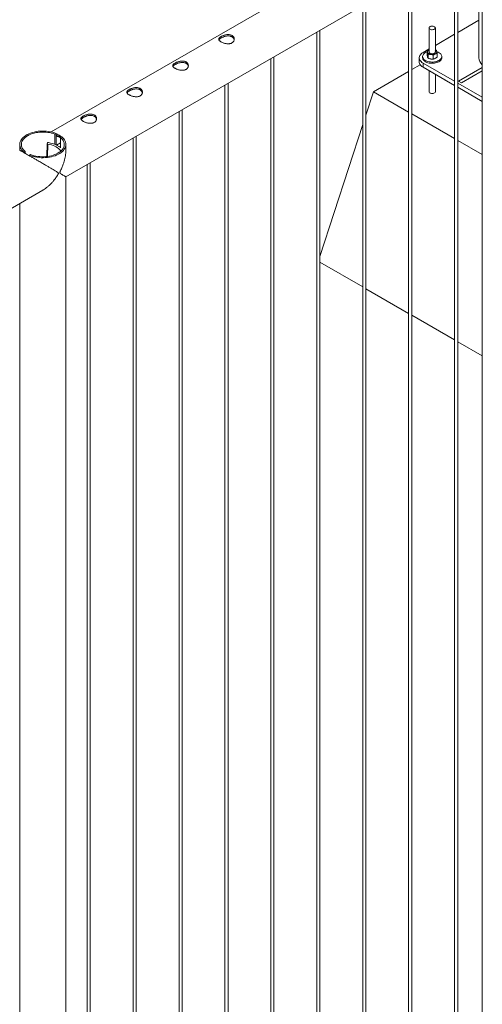
# Paper-space layout 'Sheet2' of a CAD drawing. Units: millimetres. Extents: x 0 to 42, y 0 to 29.8.
# Drawn here: x 35 to 35.9, y 20.2 to 22.1 of the extents above; entities that cross this region are included whole.
import ezdxf

# ---------------------------------------------------------------- set-up
doc = ezdxf.new("R2010")
doc.units = ezdxf.units.MM

psp = doc.layouts.new('Sheet2')

# ---------------------------------------------------------------- linework, layer by layer
at = {"color": 7, "linetype": 'Continuous', "lineweight": 0}
for p, q in [((36.7844, 22.9125), (35.0772, 21.927)), ((35.1055, 21.8407), (36.8288, 22.8355)), ((35.9005, 22.2996), (35.9005, 22.0699)), ((35.9069, 22.3033), (35.9069, 19.2839)), ((35.8596, 19.2362), (35.8596, 22.276)), ((35.8536, 22.2725), (35.8536, 19.2365)), ((35.7652, 22.2215), (35.7652, 19.1855)), ((35.7712, 19.1852), (35.7712, 22.225)), ((35.6768, 22.1705), (35.6768, 19.1345)), ((35.6828, 19.1342), (35.6828, 22.1739)), ((35.8046, 22.1274), (35.8046, 22.0811)), ((35.8166, 22.0811), (35.8166, 22.1274)), ((35.9005, 22.1422), (35.8596, 22.1186)), ((35.5884, 22.1194), (35.5884, 19.0834)), ((35.5944, 19.0831), (35.5944, 22.1229)), ((35.8536, 22.1151), (35.8166, 22.0937)), ((35.8046, 22.0868), (35.7929, 22.0801)), ((35.5, 22.0684), (35.5, 19.0324)), ((35.506, 19.0321), (35.506, 22.0719)), ((35.7856, 22.0699), (35.7856, 22.0617)), ((35.7921, 22.0723), (35.7921, 22.0699)), ((35.8007, 22.0747), (35.8007, 22.0823)), ((35.8017, 22.0717), (35.8007, 22.0747)), ((35.8028, 22.0688), (35.8017, 22.0717)), ((35.8028, 22.0688), (35.8028, 22.0765)), ((35.8028, 22.0688), (35.8077, 22.0679)), ((35.8077, 22.0679), (35.8127, 22.0669)), ((35.8127, 22.0669), (35.8127, 22.0746)), ((35.8127, 22.0669), (35.8166, 22.0689)), ((35.8166, 22.0852), (35.8183, 22.0845)), ((35.8166, 22.0689), (35.8204, 22.0709)), ((35.8204, 22.0709), (35.8204, 22.0786)), ((35.8291, 22.0699), (35.8291, 22.0723)), ((35.7874, 22.0565), (35.7712, 22.0471)), ((35.7929, 22.0597), (35.8536, 22.0246)), ((35.7929, 22.0597), (35.7929, 22.0515)), ((35.7929, 22.0515), (35.8536, 22.0164)), ((35.7652, 22.0437), (35.6974, 22.0045)), ((35.8046, 22.0448), (35.8046, 22.0045)), ((35.8166, 22.0045), (35.8166, 22.0378)), ((35.4116, 22.0174), (35.4116, 18.9814)), ((35.4176, 18.9811), (35.4176, 22.0209)), ((35.8334, 22.0271), (35.8334, 22.0281)), ((35.8334, 22.0271), (35.8352, 22.0271)), ((35.8596, 22.0211), (35.9069, 21.9938)), ((35.8596, 22.013), (35.9069, 21.9857)), ((35.8611, 22.0248), (35.8668, 22.0215)), ((35.6828, 21.9596), (35.6974, 22.0045)), ((35.6974, 22.0045), (35.7652, 21.9654)), ((35.3233, 21.9664), (35.3233, 18.9304)), ((35.3293, 18.9301), (35.3293, 21.9698)), ((35.7712, 21.9619), (35.8536, 21.9144)), ((35.5944, 21.6874), (35.6768, 21.9411)), ((35.0845, 21.9227), (35.0868, 21.924)), ((35.0845, 21.903), (35.0845, 21.9227)), ((35.0868, 21.9021), (35.0868, 21.924)), ((35.0974, 21.9179), (35.0951, 21.9166)), ((35.0951, 21.9166), (35.0951, 21.8968)), ((35.2409, 18.879), (35.2409, 21.9188)), ((35.0166, 21.9031), (35.0166, 21.892)), ((35.0695, 21.9047), (35.0687, 21.8797)), ((35.07, 21.9059), (35.0695, 21.9048)), ((35.0872, 21.9017), (35.0951, 21.9063)), ((35.0872, 21.9017), (35.0929, 21.8984)), ((35.0872, 21.9017), (35.0929, 21.8985)), ((35.0872, 21.9017), (35.0872, 21.9017)), ((35.0929, 21.8985), (35.0951, 21.8997)), ((35.0929, 21.8984), (35.0931, 21.8985)), ((35.0929, 21.8984), (35.0929, 21.8985)), ((35.1055, 21.892), (35.1055, 21.9031)), ((35.2349, 21.9153), (35.2349, 18.8793)), ((35.8596, 21.9109), (35.9069, 21.8836)), ((35.0248, 21.8883), (35.0271, 21.8896)), ((35.0248, 21.8883), (35.0248, 21.8873)), ((35.0271, 21.8896), (35.0271, 21.8859)), ((35.0377, 21.8835), (35.0354, 21.8821)), ((35.0354, 21.8811), (35.0354, 21.8821)), ((35.1465, 21.8643), (35.1465, 18.8283)), ((35.1525, 18.828), (35.1525, 21.8678)), ((35.1055, 18.7704), (35.1055, 21.8407)), ((33.3378, 20.8202), (35.0611, 21.815)), ((35.0166, 21.7894), (35.0166, 18.7704)), ((35.5944, 21.6762), (35.6768, 21.6286)), ((35.6828, 21.6251), (35.7652, 21.5776)), ((35.7712, 21.5741), (35.8536, 21.5265)), ((35.8596, 21.5231), (35.9069, 21.4957))]:
    psp.add_line(p, q, dxfattribs=at)
at = {"color": 8, "linetype": 'Continuous', "lineweight": 0}
for p, q in [((35.9069, 22.0512), (35.8611, 22.0248)), ((35.8668, 22.0215), (35.9069, 22.0447)), ((35.0706, 21.9038), (35.0698, 21.8798))]:
    psp.add_line(p, q, dxfattribs=at)
at = {"color": 7, "linetype": 'Continuous', "lineweight": 0, "flags": 128}
for points in [[(35.8148, 22.125), (35.8157, 22.1257), (35.8163, 22.1265), (35.8165, 22.1273), (35.8164, 22.1282), (35.8159, 22.129), (35.8151, 22.1297), (35.8139, 22.1303), (35.8126, 22.1307), (35.8111, 22.1309), (35.8096, 22.1308), (35.8082, 22.1306), (35.8069, 22.1302), (35.8058, 22.1296), (35.805, 22.1288), (35.8046, 22.128), (35.8046, 22.1271), (35.8049, 22.1263), (35.8056, 22.1255), (35.8066, 22.1248), (35.8078, 22.1243), (35.8092, 22.124), (35.8107, 22.124), (35.8122, 22.1241), (35.8136, 22.1244), (35.8148, 22.125)], [(35.7929, 22.0801), (35.7909, 22.0788), (35.7892, 22.0773), (35.7878, 22.0758), (35.7867, 22.0742), (35.786, 22.0725), (35.7856, 22.0707), (35.7856, 22.069), (35.786, 22.0673), (35.7867, 22.0656), (35.7878, 22.0639), (35.7892, 22.0624), (35.7909, 22.061), (35.7929, 22.0597)], [(35.8007, 22.0813), (35.8005, 22.0813), (35.7984, 22.0804), (35.7966, 22.0793), (35.795, 22.0781), (35.7938, 22.0768), (35.7929, 22.0754), (35.7923, 22.074), (35.7921, 22.0725), (35.7922, 22.071), (35.7927, 22.0695), (35.7935, 22.0681), (35.7947, 22.0668), (35.7962, 22.0656), (35.7979, 22.0645), (35.7999, 22.0636), (35.8022, 22.0628), (35.8045, 22.0622), (35.807, 22.0618), (35.8096, 22.0616), (35.8122, 22.0617), (35.8147, 22.0619), (35.8172, 22.0623), (35.8195, 22.063), (35.8217, 22.0638), (35.8236, 22.0648), (35.8236, 22.0648)], [(35.7921, 22.0699), (35.7922, 22.0686), (35.7927, 22.0671), (35.7935, 22.0657), (35.7947, 22.0644), (35.7962, 22.0631), (35.7979, 22.0621), (35.7999, 22.0611), (35.8022, 22.0603), (35.8045, 22.0598), (35.807, 22.0594), (35.8096, 22.0592), (35.8122, 22.0592), (35.8147, 22.0595), (35.8172, 22.0599), (35.8195, 22.0605), (35.8217, 22.0613), (35.8236, 22.0623)], [(35.8045, 22.085), (35.8037, 22.0845), (35.803, 22.084), (35.8024, 22.0834), (35.802, 22.0827), (35.8017, 22.0821), (35.8016, 22.0814), (35.8016, 22.0807), (35.8017, 22.0801)], [(35.8046, 22.0811), (35.8047, 22.0804), (35.8052, 22.0796), (35.806, 22.0789), (35.8071, 22.0783), (35.8084, 22.0779), (35.8099, 22.0777), (35.8114, 22.0777), (35.8129, 22.0779), (35.8142, 22.0784), (35.8152, 22.079), (35.816, 22.0797), (35.8165, 22.0805), (35.8166, 22.0811)], [(35.8166, 22.0773), (35.8174, 22.0777), (35.8181, 22.0783), (35.8187, 22.0789), (35.8191, 22.0795), (35.8194, 22.0802), (35.8195, 22.0808), (35.8195, 22.0815), (35.8194, 22.0822)], [(35.8236, 22.0648), (35.8253, 22.0659), (35.8267, 22.0671), (35.8278, 22.0685), (35.8286, 22.0699), (35.829, 22.0714), (35.829, 22.0729), (35.8287, 22.0743), (35.828, 22.0758), (35.827, 22.0772), (35.8257, 22.0784), (35.8241, 22.0796), (35.8222, 22.0806), (35.8201, 22.0815), (35.8197, 22.0816)], [(35.8236, 22.0623), (35.8253, 22.0634), (35.8267, 22.0647), (35.8278, 22.066), (35.8286, 22.0675), (35.829, 22.0689), (35.8291, 22.0699)], [(35.7929, 22.0515), (35.7909, 22.0528), (35.7892, 22.0542), (35.7878, 22.0558), (35.7867, 22.0574), (35.786, 22.0591), (35.7856, 22.0608), (35.7856, 22.0617)], [(35.0868, 21.924), (35.0834, 21.9253), (35.0798, 21.9264), (35.0761, 21.9272), (35.0723, 21.9279), (35.0683, 21.9284), (35.0644, 21.9287), (35.0603, 21.9287), (35.0563, 21.9286), (35.0524, 21.9283), (35.0485, 21.9277), (35.0447, 21.9269), (35.041, 21.926), (35.0375, 21.9248), (35.0342, 21.9235), (35.0311, 21.922), (35.0283, 21.9204), (35.0257, 21.9186), (35.0234, 21.9167), (35.0214, 21.9147), (35.0198, 21.9126), (35.0185, 21.9104), (35.0175, 21.9081), (35.0169, 21.9058), (35.0166, 21.9035), (35.0168, 21.9012), (35.0172, 21.8989), (35.0181, 21.8966), (35.0193, 21.8944), (35.0208, 21.8923), (35.0226, 21.8902), (35.0248, 21.8883)], [(35.0845, 21.9227), (35.0812, 21.9239), (35.0778, 21.9249), (35.0743, 21.9257), (35.0706, 21.9263), (35.0668, 21.9267), (35.063, 21.9269), (35.0592, 21.9269), (35.0554, 21.9267), (35.0517, 21.9263), (35.048, 21.9257), (35.0444, 21.9249), (35.041, 21.9239), (35.0378, 21.9227), (35.0347, 21.9214), (35.0319, 21.9199), (35.0294, 21.9183), (35.0271, 21.9165), (35.025, 21.9147), (35.0233, 21.9127), (35.022, 21.9106), (35.0209, 21.9085), (35.0202, 21.9064), (35.0199, 21.9042), (35.0199, 21.902), (35.0202, 21.8998), (35.0209, 21.8976), (35.022, 21.8955), (35.0234, 21.8934), (35.0251, 21.8915), (35.0271, 21.8896)], [(35.0354, 21.8821), (35.0388, 21.8809), (35.0424, 21.8798), (35.0461, 21.8789), (35.0499, 21.8783), (35.0538, 21.8778), (35.0578, 21.8775), (35.0618, 21.8774), (35.0659, 21.8776), (35.0698, 21.8779), (35.0737, 21.8785), (35.0775, 21.8792), (35.0812, 21.8802), (35.0847, 21.8813), (35.088, 21.8827), (35.0911, 21.8841), (35.0939, 21.8858), (35.0965, 21.8876), (35.0988, 21.8895), (35.1007, 21.8915), (35.1024, 21.8936), (35.1037, 21.8958), (35.1047, 21.8981), (35.1053, 21.9003), (35.1055, 21.9027), (35.1054, 21.905), (35.1049, 21.9073), (35.1041, 21.9095), (35.1029, 21.9118), (35.1014, 21.9139), (35.0995, 21.916), (35.0974, 21.9179)], [(35.0377, 21.8835), (35.0409, 21.8823), (35.0444, 21.8813), (35.0479, 21.8805), (35.0516, 21.8799), (35.0553, 21.8795), (35.0591, 21.8793), (35.063, 21.8793), (35.0668, 21.8795), (35.0705, 21.8799), (35.0742, 21.8805), (35.0777, 21.8813), (35.0811, 21.8823), (35.0844, 21.8834), (35.0874, 21.8848), (35.0903, 21.8863), (35.0928, 21.8879), (35.0951, 21.8896), (35.0971, 21.8915), (35.0988, 21.8935), (35.1002, 21.8955), (35.1013, 21.8977), (35.1019, 21.8998), (35.1023, 21.902), (35.1023, 21.9042), (35.1019, 21.9064), (35.1012, 21.9086), (35.1002, 21.9107), (35.0988, 21.9127), (35.0971, 21.9147), (35.0951, 21.9166)], [(35.0706, 21.9038), (35.0743, 21.9031), (35.0777, 21.9022), (35.081, 21.9011), (35.0841, 21.8998), (35.0869, 21.8984), (35.0894, 21.8968), (35.0916, 21.895), (35.0934, 21.8931), (35.0949, 21.8912), (35.0956, 21.8901)], [(35.0951, 21.897), (35.0944, 21.8975), (35.0931, 21.8985)]]:
    psp.add_lwpolyline(points, dxfattribs=at)
at = {"color": 8, "linetype": 'Continuous', "lineweight": 0, "flags": 128}
psp.add_lwpolyline([(35.8148, 22.0021), (35.8136, 22.0016), (35.8122, 22.0012), (35.8107, 22.0011), (35.8092, 22.0012), (35.8078, 22.0015), (35.8066, 22.0019), (35.8056, 22.0026), (35.8049, 22.0034), (35.8046, 22.0042), (35.8046, 22.0045)], dxfattribs=at)
at = {"color": 7, "linetype": 'Continuous', "lineweight": 0}
for centre, radius, start, end in [((35.805, 22.0724), 0.00344, 181.1492, 217.894), ((35.8084, 22.0838), 0.00759, 209.1215, 265.2568), ((35.8104, 22.0807), 0.0136, 244.401, 274.6363), ((35.8105, 22.0901), 0.0142, 258.6598, 295.142), ((35.8121, 22.0764), 0.00914, 279.6344, 315.0349), ((35.8142, 22.0799), 0.00564, 24.4012, 65.6432), ((35.9192, 22.0707), 0.0188, 182.6884, 229.0899), ((35.0808, 21.8924), 0.0273, 58.3551, 77.2892), ((35.0705, 21.9048), 0.000993, 179.222, 276.3485), ((35.0713, 21.9049), 0.00171, 73.6656, 142.3328), ((35.063, 21.849), 0.0582, 65.1769, 81.3136)]:
    psp.add_arc(centre, radius, start, end, dxfattribs=at)
at = {"color": 8, "linetype": 'Continuous', "lineweight": 0}
for centre, radius, start, end in [((35.9192, 22.0707), 0.0188, 182.6884, 229.0899), ((35.8137, 22.0048), 0.00289, 292.8958, 355.7815)]:
    psp.add_arc(centre, radius, start, end, dxfattribs=at)
at = {"color": 7, "linetype": 'Continuous', "lineweight": 0}
for points, knots in [([(35.4252, 22.0985), (35.4246, 22.0982), (35.4234, 22.0976), (35.4213, 22.097), (35.4191, 22.0968), (35.4167, 22.0968), (35.4142, 22.0971), (35.4117, 22.0976), (35.4092, 22.0983), (35.4069, 22.0992), (35.4049, 22.1001), (35.4031, 22.1012), (35.4017, 22.1022), (35.4006, 22.1032), (35.3999, 22.1043), (35.3996, 22.1054), (35.3997, 22.1064), (35.4002, 22.1075), (35.4011, 22.1086), (35.4024, 22.1097), (35.404, 22.1108), (35.4059, 22.1118), (35.408, 22.1126), (35.4102, 22.1134), (35.4126, 22.114), (35.4151, 22.1145), (35.4176, 22.1146), (35.42, 22.1145), (35.4223, 22.1141), (35.4244, 22.1134), (35.4262, 22.1123), (35.4276, 22.1111), (35.4286, 22.1096), (35.4294, 22.108), (35.4297, 22.1063), (35.4296, 22.1045), (35.4291, 22.1027), (35.4282, 22.1011), (35.4269, 22.0996), (35.4258, 22.0989), (35.4252, 22.0985)], [0, 0, 0, 0, 0.025791, 0.051583, 0.077327, 0.103077, 0.129766, 0.156455, 0.183861, 0.211259, 0.237681, 0.264098, 0.289451, 0.314814, 0.340508, 0.36621, 0.393154, 0.420092, 0.447443, 0.474779, 0.500849, 0.526919, 0.552065, 0.577214, 0.603178, 0.629145, 0.656401, 0.683655, 0.71073, 0.737799, 0.763562, 0.789328, 0.814667, 0.840006, 0.866302, 0.892602, 0.919964, 0.947319, 0.973665, 1, 1, 1, 1]), ([(35.4, 22.1043), (35.4001, 22.1044), (35.4003, 22.1049), (35.401, 22.1058), (35.4023, 22.1069), (35.404, 22.1079), (35.4058, 22.1089), (35.4079, 22.1098), (35.4101, 22.1106), (35.4124, 22.1113), (35.4148, 22.1117), (35.4173, 22.112), (35.4198, 22.1119), (35.4222, 22.1115), (35.4242, 22.1108), (35.426, 22.1098), (35.4275, 22.1086), (35.4285, 22.1071), (35.4293, 22.1057), (35.4294, 22.1047), (35.4295, 22.1043)], [0, 0, 0, 0, 0.025101, 0.086318, 0.147528, 0.205497, 0.263482, 0.318929, 0.374395, 0.431851, 0.489315, 0.550184, 0.611046, 0.67162, 0.732178, 0.789394, 0.846609, 0.902569, 0.958546, 1, 1, 1, 1]), ([(35.8007, 22.0823), (35.8013, 22.0829), (35.8026, 22.0839), (35.8039, 22.0846), (35.8045, 22.085)], [0, 0, 0, 0, 0.495422, 1, 1, 1, 1]), ([(35.8007, 22.0823), (35.8008, 22.0822), (35.8011, 22.0816), (35.8015, 22.0807), (35.8017, 22.0801)], [0, 0, 0, 0, 0.257563, 1, 1, 1, 1]), ([(35.8017, 22.0801), (35.8018, 22.0798), (35.8022, 22.0788), (35.8026, 22.0774), (35.8028, 22.0765)], [0, 0, 0, 0, 0.268642, 1, 1, 1, 1]), ([(35.8077, 22.0762), (35.8076, 22.0762), (35.8067, 22.0764), (35.8051, 22.0766), (35.8036, 22.0765), (35.8028, 22.0765)], [0, 0, 0, 0, 0.070081, 0.530756, 1, 1, 1, 1]), ([(35.8127, 22.0746), (35.8119, 22.0749), (35.8103, 22.0756), (35.8086, 22.076), (35.8077, 22.0762)], [0, 0, 0, 0, 0.495434, 1, 1, 1, 1]), ([(35.8166, 22.0773), (35.8165, 22.0772), (35.8158, 22.0768), (35.8145, 22.076), (35.8133, 22.0751), (35.8127, 22.0746)], [0, 0, 0, 0, 0.069937, 0.530711, 1, 1, 1, 1]), ([(35.8204, 22.0786), (35.8198, 22.0785), (35.8185, 22.0782), (35.8172, 22.0776), (35.8166, 22.0773)], [0, 0, 0, 0, 0.49551, 1, 1, 1, 1]), ([(35.8183, 22.0845), (35.8184, 22.0843), (35.8187, 22.0838), (35.8191, 22.0829), (35.8194, 22.0822)], [0, 0, 0, 0, 0.257545, 1, 1, 1, 1]), ([(35.8194, 22.0822), (35.8195, 22.0819), (35.8198, 22.0809), (35.8202, 22.0796), (35.8204, 22.0786)], [0, 0, 0, 0, 0.268642, 1, 1, 1, 1]), ([(35.3369, 22.0475), (35.3363, 22.0472), (35.335, 22.0466), (35.3329, 22.046), (35.3307, 22.0457), (35.3283, 22.0458), (35.3258, 22.046), (35.3233, 22.0466), (35.3208, 22.0473), (35.3185, 22.0481), (35.3165, 22.0491), (35.3147, 22.0501), (35.3133, 22.0512), (35.3122, 22.0522), (35.3115, 22.0533), (35.3112, 22.0543), (35.3113, 22.0554), (35.3118, 22.0565), (35.3127, 22.0576), (35.314, 22.0587), (35.3157, 22.0598), (35.3175, 22.0607), (35.3196, 22.0616), (35.3218, 22.0624), (35.3242, 22.063), (35.3267, 22.0634), (35.3292, 22.0636), (35.3316, 22.0635), (35.334, 22.0631), (35.336, 22.0624), (35.3378, 22.0613), (35.3392, 22.0601), (35.3403, 22.0586), (35.341, 22.057), (35.3413, 22.0553), (35.3412, 22.0535), (35.3407, 22.0517), (35.3398, 22.05), (35.3385, 22.0486), (35.3374, 22.0478), (35.3369, 22.0475)], [0, 0, 0, 0, 0.025791, 0.051583, 0.077327, 0.103077, 0.129766, 0.156455, 0.183861, 0.211259, 0.237681, 0.264098, 0.289451, 0.314814, 0.340508, 0.36621, 0.393154, 0.420092, 0.447443, 0.474779, 0.500849, 0.526919, 0.552065, 0.577214, 0.603178, 0.629145, 0.656401, 0.683655, 0.71073, 0.737799, 0.763562, 0.789328, 0.814667, 0.840006, 0.866302, 0.892602, 0.919964, 0.947319, 0.973665, 1, 1, 1, 1]), ([(35.3116, 22.0533), (35.3117, 22.0534), (35.3119, 22.0539), (35.3127, 22.0548), (35.3139, 22.0559), (35.3156, 22.0569), (35.3174, 22.0579), (35.3195, 22.0588), (35.3217, 22.0596), (35.324, 22.0602), (35.3265, 22.0607), (35.329, 22.0609), (35.3314, 22.0609), (35.3338, 22.0605), (35.3359, 22.0598), (35.3376, 22.0588), (35.3391, 22.0576), (35.3402, 22.0561), (35.3409, 22.0547), (35.341, 22.0537), (35.3411, 22.0533)], [0, 0, 0, 0, 0.025101, 0.086318, 0.147528, 0.205497, 0.263482, 0.318929, 0.374395, 0.431851, 0.489315, 0.550184, 0.611046, 0.67162, 0.732178, 0.789394, 0.846609, 0.902569, 0.958546, 1, 1, 1, 1]), ([(35.2485, 21.9964), (35.2479, 21.9961), (35.2467, 21.9955), (35.2445, 21.995), (35.2423, 21.9947), (35.2399, 21.9947), (35.2374, 21.995), (35.2349, 21.9955), (35.2324, 21.9962), (35.2301, 21.9971), (35.2281, 21.9981), (35.2263, 21.9991), (35.2249, 22.0001), (35.2238, 22.0012), (35.2231, 22.0022), (35.2228, 22.0033), (35.2229, 22.0044), (35.2234, 22.0055), (35.2243, 22.0066), (35.2256, 22.0077), (35.2273, 22.0087), (35.2291, 22.0097), (35.2312, 22.0106), (35.2335, 22.0114), (35.2358, 22.012), (35.2383, 22.0124), (35.2408, 22.0126), (35.2433, 22.0125), (35.2456, 22.0121), (35.2476, 22.0113), (35.2494, 22.0103), (35.2508, 22.009), (35.2519, 22.0076), (35.2526, 22.006), (35.2529, 22.0042), (35.2528, 22.0024), (35.2523, 22.0007), (35.2514, 21.999), (35.2502, 21.9976), (35.249, 21.9968), (35.2485, 21.9964)], [0, 0, 0, 0, 0.025791, 0.051583, 0.077327, 0.103077, 0.129766, 0.156455, 0.183861, 0.211259, 0.237681, 0.264098, 0.289451, 0.314814, 0.340508, 0.36621, 0.393154, 0.420092, 0.447443, 0.474779, 0.500849, 0.526919, 0.552065, 0.577214, 0.603178, 0.629145, 0.656401, 0.683655, 0.71073, 0.737799, 0.763562, 0.789328, 0.814667, 0.840006, 0.866302, 0.892602, 0.919964, 0.947319, 0.973665, 1, 1, 1, 1]), ([(35.2232, 22.0022), (35.2233, 22.0024), (35.2235, 22.0029), (35.2243, 22.0038), (35.2255, 22.0048), (35.2272, 22.0059), (35.229, 22.0069), (35.2311, 22.0078), (35.2333, 22.0085), (35.2356, 22.0092), (35.2381, 22.0097), (35.2406, 22.0099), (35.243, 22.0099), (35.2454, 22.0095), (35.2475, 22.0088), (35.2492, 22.0078), (35.2507, 22.0065), (35.2518, 22.0051), (35.2525, 22.0037), (35.2526, 22.0027), (35.2527, 22.0023)], [0, 0, 0, 0, 0.025101, 0.086318, 0.147528, 0.205497, 0.263482, 0.318929, 0.374395, 0.431851, 0.489315, 0.550184, 0.611046, 0.67162, 0.732178, 0.789394, 0.846609, 0.902569, 0.958546, 1, 1, 1, 1]), ([(35.1601, 21.9454), (35.1595, 21.9451), (35.1583, 21.9445), (35.1562, 21.944), (35.1539, 21.9437), (35.1515, 21.9437), (35.149, 21.944), (35.1465, 21.9445), (35.1441, 21.9452), (35.1417, 21.9461), (35.1397, 21.9471), (35.1379, 21.9481), (35.1365, 21.9491), (35.1355, 21.9502), (35.1348, 21.9512), (35.1344, 21.9523), (35.1345, 21.9534), (35.135, 21.9545), (35.1359, 21.9556), (35.1372, 21.9567), (35.1389, 21.9577), (35.1408, 21.9587), (35.1428, 21.9596), (35.1451, 21.9603), (35.1474, 21.9609), (35.1499, 21.9614), (35.1524, 21.9616), (35.1549, 21.9615), (35.1572, 21.961), (35.1592, 21.9603), (35.161, 21.9593), (35.1624, 21.958), (35.1635, 21.9566), (35.1642, 21.9549), (35.1645, 21.9532), (35.1645, 21.9514), (35.164, 21.9496), (35.163, 21.948), (35.1618, 21.9465), (35.1606, 21.9458), (35.1601, 21.9454)], [0, 0, 0, 0, 0.025791, 0.051583, 0.077327, 0.103077, 0.129766, 0.156455, 0.183861, 0.211259, 0.237681, 0.264098, 0.289451, 0.314814, 0.340508, 0.36621, 0.393154, 0.420092, 0.447443, 0.474779, 0.500849, 0.526919, 0.552065, 0.577214, 0.603178, 0.629145, 0.656401, 0.683655, 0.71073, 0.737799, 0.763562, 0.789328, 0.814667, 0.840006, 0.866302, 0.892602, 0.919964, 0.947319, 0.973665, 1, 1, 1, 1]), ([(35.1348, 21.9512), (35.1349, 21.9514), (35.1351, 21.9519), (35.1359, 21.9527), (35.1372, 21.9538), (35.1388, 21.9549), (35.1406, 21.9558), (35.1427, 21.9567), (35.1449, 21.9575), (35.1472, 21.9582), (35.1497, 21.9587), (35.1522, 21.9589), (35.1547, 21.9588), (35.157, 21.9585), (35.1591, 21.9578), (35.1609, 21.9568), (35.1623, 21.9555), (35.1634, 21.9541), (35.1641, 21.9526), (35.1643, 21.9516), (35.1643, 21.9512)], [0, 0, 0, 0, 0.025101, 0.086318, 0.147528, 0.205497, 0.263482, 0.318929, 0.374395, 0.431851, 0.489315, 0.550184, 0.611046, 0.67162, 0.732178, 0.789394, 0.846609, 0.902569, 0.958546, 1, 1, 1, 1]), ([(35.0868, 21.923), (35.088, 21.9227), (35.0908, 21.9219), (35.0941, 21.92), (35.096, 21.9183), (35.0967, 21.9175)], [0, 0, 0, 0, 0.3401165, 0.7304645, 1, 1, 1, 1]), ([(35.0868, 21.9203), (35.0877, 21.9201), (35.0902, 21.9196), (35.093, 21.9181), (35.0947, 21.9167), (35.0951, 21.9163)], [0, 0, 0, 0, 0.304001, 0.828671, 1, 1, 1, 1]), ([(35.091, 21.8473), (35.091, 21.8476), (35.0909, 21.8483), (35.0897, 21.8494), (35.0877, 21.8507), (35.0846, 21.8526), (35.0809, 21.8548), (35.0764, 21.8574), (35.0715, 21.8602), (35.066, 21.8635), (35.0607, 21.8665), (35.056, 21.8692), (35.0517, 21.8717), (35.0467, 21.8746), (35.0412, 21.8778), (35.0362, 21.8807), (35.0318, 21.8832), (35.0278, 21.8855), (35.0244, 21.8875), (35.0217, 21.8891), (35.0193, 21.8904), (35.0175, 21.8915), (35.0167, 21.8919), (35.0166, 21.892), (35.0166, 21.892)], [0, 0, 0, 0, 0.0074978, 0.0244473, 0.0627392, 0.10127, 0.1558617, 0.2104465, 0.2667108, 0.32296, 0.3916894, 0.4268554, 0.462015, 0.5160255, 0.5714137, 0.6166419, 0.6631272, 0.7083891, 0.7550887, 0.7985943, 0.8431264, 0.9037213, 0.9660571, 1, 1, 1, 1]), ([(35.1055, 21.8926), (35.1056, 21.892), (35.1056, 21.8898), (35.1053, 21.8859), (35.1047, 21.8809), (35.1037, 21.8757), (35.1023, 21.8704), (35.1003, 21.8643), (35.0981, 21.8588), (35.0962, 21.8546), (35.095, 21.8522), (35.0944, 21.8508), (35.0941, 21.8497), (35.094, 21.8492), (35.094, 21.8491)], [0, 0, 0, 0, 0.041477, 0.151585, 0.264742, 0.377919, 0.502326, 0.627421, 0.790648, 0.886809, 0.925717, 0.964874, 0.987167, 1, 1, 1, 1]), ([(35.061, 21.815), (35.0614, 21.8152), (35.0632, 21.8162), (35.0662, 21.8183), (35.0702, 21.8213), (35.0742, 21.8248), (35.0781, 21.8287), (35.0823, 21.8335), (35.0859, 21.8382), (35.0885, 21.842), (35.0899, 21.8443), (35.0906, 21.8456), (35.091, 21.8467), (35.091, 21.8472), (35.091, 21.8473)], [0, 0, 0, 0, 0.028913, 0.1404625, 0.2551069, 0.3697589, 0.495808, 0.6225437, 0.7879012, 0.885324, 0.9247534, 0.9644136, 0.9870041, 1, 1, 1, 1]), ([(35.094, 21.8491), (35.094, 21.8488), (35.0941, 21.8481), (35.0952, 21.8471), (35.0968, 21.846), (35.0989, 21.8447), (35.101, 21.8434), (35.103, 21.8423), (35.1044, 21.8414), (35.1054, 21.8408), (35.1055, 21.8408), (35.1055, 21.8408)], [0, 0, 0, 0, 0.019921, 0.064972, 0.166737, 0.269138, 0.414222, 0.559287, 0.708816, 0.858299, 1, 1, 1, 1])]:
    psp.add_open_spline(points, degree=3, knots=knots, dxfattribs=at)

doc.saveas('drawing.dxf')
